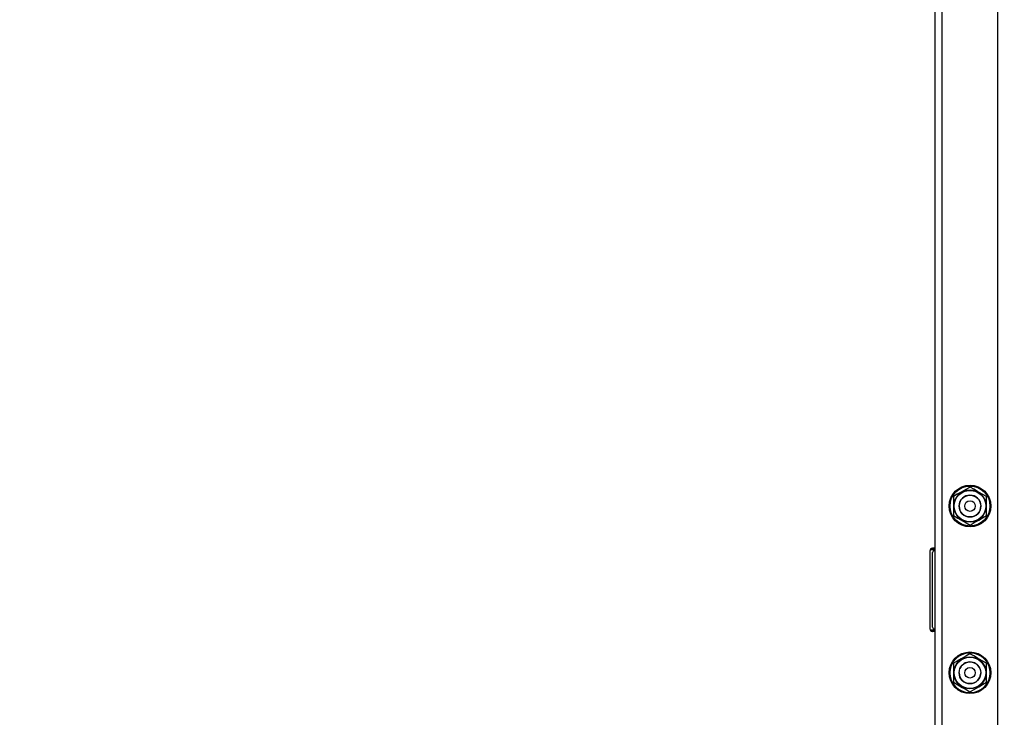
# Model space of a CAD drawing. Units: millimetres. Extents: x 1149 to 2575, y -62 to 784.
# Drawn here: x 1886 to 1943, y 416 to 456 of the extents above; entities that cross this region are included whole.
import ezdxf

# ---------------------------------------------------------------- set-up
doc = ezdxf.new("R2010")
doc.units = ezdxf.units.MM
doc.header["$LTSCALE"] = 130
doc.header["$PDSIZE"] = -1
doc.layers.add('VP-DIM', color=7, linetype='Continuous')
doc.layers.add('VP-EQ', color=7, linetype='Continuous', true_color=0x8a3492)
doc.dimstyles.new('Strefa', dxfattribs={"dimtxt": 14, "dimasz": 20, "dimexe": 20, "dimexo": 50, "dimgap": 20, "dimtad": 0, "dimdec": 0, "dimzin": 0, "dimdsep": 46, "dimtxsty": 'Standard', "dimcen": 0.09, "dimadec": 0, "dimazin": 0, "dimtfac": 1, "dimtdec": 4, "dimtofl": 0, "dimtmove": 0, "dimatfit": 3, "dimfxl": 70, "dimfxlon": 1, "dimtolj": 1, "dimtzin": 0, "dimarcsym": 0})

# ---------------------------------------------------------------- blocks, each defined once
blk = doc.blocks.new('wd1497')
at = {"layer": 'VP-EQ', "color": 0, "linetype": 'Continuous', "lineweight": 25}
for p, q in [((1939.428, 239.164), (1939.436, 459.176)), ((1942.628, 239.164), (1942.636, 459.176)), ((1939.028, 239.164), (1939.036, 457.577)), ((1939.035, 429.126), (1939.035, 429.126)), ((1940.085, 428.5), (1940.085, 427.403)), ((1941.985, 427.403), (1941.985, 428.5)), ((1938.723, 425.344), (1938.723, 420.909)), ((1938.73, 425.361), (1938.726, 425.344)), ((1938.882, 425.518), (1938.903, 425.526)), ((1938.884, 420.976), (1938.885, 425.276)), ((1938.885, 425.276), (1938.885, 425.276)), ((1939.035, 425.526), (1938.903, 425.526)), ((1939.035, 425.376), (1938.985, 425.376)), ((1938.985, 425.376), (1938.985, 425.376)), ((1938.985, 425.376), (1939.035, 425.376)), ((1938.726, 420.909), (1938.731, 420.889)), ((1938.903, 420.726), (1938.868, 420.734)), ((1938.984, 420.876), (1939.034, 420.876)), ((1940.084, 418.9), (1940.084, 417.803)), ((1941.984, 417.803), (1941.984, 418.9))]:
    blk.add_line(p, q, dxfattribs=at)
at = {"layer": 'VP-EQ', "color": 0, "linetype": 'Continuous', "lineweight": 25, "flags": 128}
for points in [[(1941.035, 429.048), (1940.786, 428.904), (1940.526, 428.754), (1940.305, 428.627), (1940.085, 428.5)], [(1941.985, 428.5), (1941.736, 428.643), (1941.476, 428.793), (1941.255, 428.921), (1941.035, 429.048)], [(1940.085, 427.403), (1940.334, 427.259), (1940.594, 427.109), (1940.814, 426.981), (1941.035, 426.854)], [(1941.035, 426.854), (1941.284, 426.998), (1941.544, 427.148), (1941.764, 427.276), (1941.985, 427.403)], [(1938.812, 425.426), (1938.74, 425.404), (1938.73, 425.361)], [(1939.035, 425.426), (1939.015, 425.426), (1938.936, 425.426), (1938.868, 425.426), (1938.812, 425.426)], [(1938.903, 425.526), (1938.959, 425.526), (1939.028, 425.526), (1939.035, 425.526)], [(1938.731, 420.889), (1938.74, 420.849), (1938.812, 420.826)], [(1938.812, 420.826), (1938.867, 420.826), (1938.936, 420.826), (1939.015, 420.826), (1939.034, 420.826)], [(1939.034, 420.726), (1939.028, 420.726), (1938.959, 420.726), (1938.903, 420.726)], [(1941.034, 419.448), (1940.786, 419.304), (1940.526, 419.154), (1940.305, 419.027), (1940.084, 418.9)], [(1941.984, 418.9), (1941.736, 419.043), (1941.476, 419.193), (1941.255, 419.321), (1941.034, 419.448)], [(1940.084, 417.803), (1940.333, 417.659), (1940.593, 417.509), (1940.814, 417.381), (1941.034, 417.254)], [(1941.034, 417.254), (1941.283, 417.398), (1941.543, 417.548), (1941.764, 417.676), (1941.984, 417.803)]]:
    blk.add_lwpolyline(points, dxfattribs=at)
at = {"layer": 'VP-EQ', "color": 0, "linetype": 'Continuous', "lineweight": 25}
for centre, radius in [((1941.035, 427.951), 1.2), ((1941.035, 427.951), 1.15), ((1941.035, 427.951), 0.925), ((1941.035, 427.951), 0.903), ((1941.035, 427.951), 0.625), ((1941.035, 427.951), 0.625), ((1941.035, 427.951), 0.304), ((1941.034, 418.351), 1.2), ((1941.034, 418.351), 1.15), ((1941.034, 418.351), 0.925), ((1941.034, 418.351), 0.903), ((1941.034, 418.351), 0.625), ((1941.034, 418.351), 0.625), ((1941.034, 418.351), 0.304)]:
    blk.add_circle(centre, radius, dxfattribs=at)
for centre, radius, start, end in [((1941.035, 427.951), 0.625, 3.8695, 176.2425), ((1941.035, 427.951), 0.625, 179.9989, 359.9989), ((1941.035, 427.951), 0.625, 179.9989, 359.9989), ((1938.887, 425.361), 0.164, 91.5432, 180.2729), ((1938.908, 425.431), 0.0959, 92.7959, 182.5399), ((1938.985, 425.276), 0.1, 89.9837, 179.9978), ((1938.985, 425.276), 0.1, 89.9837, 179.9978), ((1938.883, 420.893), 0.16, 180.3138, 264.5959), ((1938.912, 420.824), 0.1, 178.769, 243.8842), ((1938.984, 420.976), 0.1, 179.9978, 269.9837), ((1941.034, 418.351), 0.625, 23.5637, 157.1107), ((1941.034, 418.351), 0.625, 179.9989, 359.9989), ((1941.034, 418.351), 0.625, 179.9989, 359.9989)]:
    blk.add_arc(centre, radius, start, end, dxfattribs=at)
blk = doc.blocks.new('wd1497 2d')
at = {"layer": 'VP-EQ', "color": 0}
blk.add_blockref('wd1497', (0, 0), dxfattribs=at)
blk = doc.blocks.new('*D17')
at = {"layer": 'Defpoints', "color": 0}
for p in [(2038.153, 679.325), (1843.902, 222.49), (2038.153, 222.52)]:
    blk.add_point(p, dxfattribs=at)
at = {"layer": 'VP-DIM', "color": 0, "lineweight": -2}
for p, q in [((1843.902, 609.325), (1843.902, 699.325)), ((2038.153, 609.325), (2038.153, 699.325)), ((1863.902, 679.325), (1904.694, 679.325)), ((2018.153, 679.325), (1977.361, 679.325))]:
    blk.add_line(p, q, dxfattribs=at)
at = {"layer": 'VP-DIM', "color": 0}
for points in [[(1863.902, 682.658), (1863.902, 675.991), (1843.902, 679.325)], [(2018.153, 675.991), (2018.153, 682.658), (2038.153, 679.325)]]:
    blk.add_solid(points, dxfattribs=at)
at = {"layer": 'VP-DIM', "color": 0, "insert": (1941.027, 679.325), "char_height": 14, "attachment_point": 5}
blk.add_mtext('\\A1;194', dxfattribs=at)

msp = doc.modelspace()

# ---------------------------------------------------------------- block references
at = {"layer": 'VP-EQ', "color": 0}
msp.add_blockref('wd1497 2d', (0, 0), dxfattribs=at)

# ---------------------------------------------------------------- dimensions: what is measured, and where the dimension line sits
at = {"layer": 'VP-DIM', "color": 0}
dim = msp.add_linear_dim(base=(2038.153, 679.325), p1=(1843.902, 222.49), p2=(2038.153, 222.52, 0), dimstyle='Strefa', dxfattribs=at)
dim.commit()
dim.dimension.update_dxf_attribs({"geometry": '*D17', "text_midpoint": (1941.027, 679.325)})

doc.saveas('drawing.dxf')
